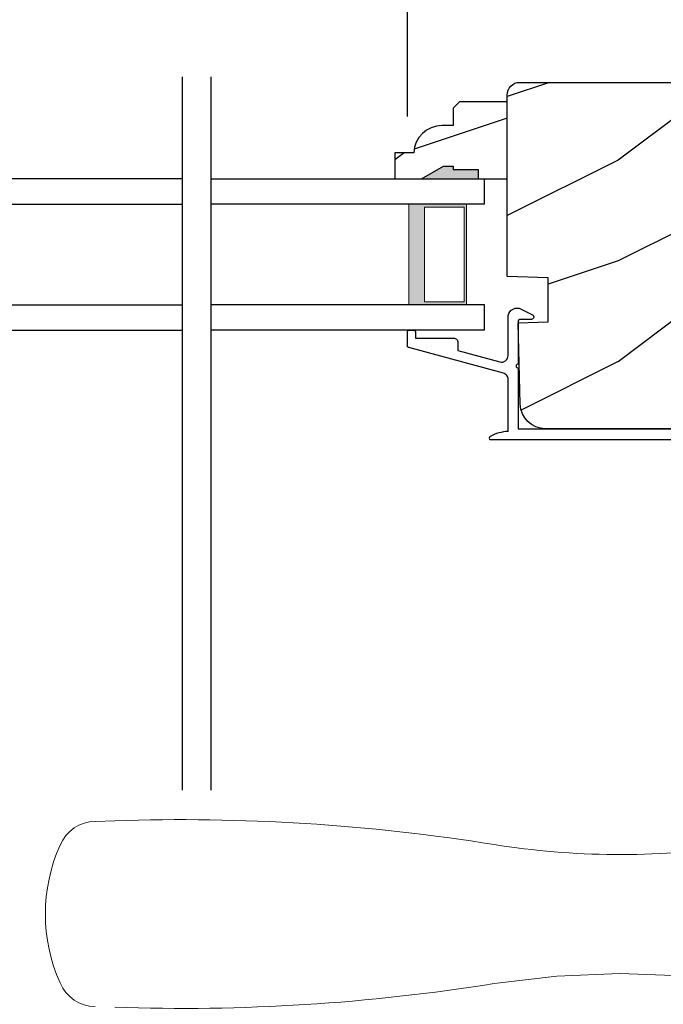
# Model space of a CAD drawing. Extents: x 0 to 68, y 0 to 44.
# Drawn here: x 22 to 25.2, y 9.6 to 14.5 of the extents above; entities that cross this region are included whole.
import ezdxf

# ---------------------------------------------------------------- set-up
doc = ezdxf.new("R2010")
doc.units = 0
doc.header["$LTSCALE"] = 2
doc.header["$MEASUREMENT"] = 0
doc.header["$PDMODE"] = 3
doc.layers.get('0').update_dxf_attribs({"linetype": 'CONTINUOUS'})
doc.layers.get('DEFPOINTS').update_dxf_attribs({"color": 3, "linetype": 'CONTINUOUS'})
doc.layers.add('Dim', color=7, linetype='CONTINUOUS')
doc.styles.get("Standard").update_dxf_attribs({"font": 'arial.ttf'})
doc.dimstyles.get("Standard").update_dxf_attribs({"dimtxt": 0.24, "dimasz": 0.3, "dimexe": 0.0625, "dimexo": 0.18, "dimgap": 0.09, "dimtad": 0, "dimdec": 4, "dimzin": 0, "dimdsep": 46, "dimlunit": 4, "dimtxsty": 'STANDARD', "dimcen": 0, "dimadec": 5, "dimazin": 0, "dimtfac": 1, "dimtdec": 4, "dimtofl": 0, "dimtmove": 0, "dimatfit": 3, "dimfxl": 1, "dimtolj": 1, "dimtzin": 0, "dimarcsym": 0})

# ---------------------------------------------------------------- blocks, each defined once
blk = doc.blocks.new('A$C236D31C9')
for p, q in [((0, -0.1479), (0.003, -0.1379)), ((0.003, -0.1379), (0.0083, -0.1287)), ((0.0083, -0.1287), (0.0156, -0.1211)), ((0.0156, -0.1211), (0.0244, -0.1153)), ((0.0244, -0.1153), (0.0344, -0.1118)), ((0.0344, -0.1118), (0.0448, -0.1106)), ((0.0448, -0.1106), (0.0553, -0.1119)), ((0.0553, -0.1119), (0.0652, -0.1156)), ((0.0652, -0.1156), (0.1209, -0.1439)), ((0.1209, -0.1439), (0.1241, -0.1463)), ((0.1241, -0.1463), (0.1263, -0.1496)), ((0, -0.3474), (0, -0.1479)), ((0.0502, -0.1747), (0.05, -0.1766)), ((0.05, -0.1766), (0.05, -0.3886)), ((0.0507, -0.1728), (0.0502, -0.1747)), ((0.0517, -0.1711), (0.0507, -0.1728)), ((0.0529, -0.1695), (0.0517, -0.1711)), ((0.0544, -0.1683), (0.0529, -0.1695)), ((0.0561, -0.1674), (0.0544, -0.1683)), ((0.058, -0.1668), (0.0561, -0.1674)), ((0.06, -0.1666), (0.058, -0.1668)), ((0.1154, -0.1666), (0.06, -0.1666)), ((0.1194, -0.166), (0.1154, -0.1666)), ((0.1228, -0.164), (0.1194, -0.166)), ((0.1255, -0.1611), (0.1228, -0.164)), ((0.1271, -0.1574), (0.1255, -0.1611)), ((0.1263, -0.1496), (0.1274, -0.1534)), ((0.1274, -0.1534), (0.1271, -0.1574)), ((-0.5, -0.2297), (-0.4998, -0.2278)), ((-0.5, -0.2976), (-0.5, -0.2297)), ((-0.4998, -0.2278), (-0.4993, -0.2259)), ((-0.4993, -0.2259), (-0.4983, -0.2242)), ((-0.4983, -0.2242), (-0.4971, -0.2227)), ((-0.4971, -0.2227), (-0.4956, -0.2214)), ((-0.4956, -0.2214), (-0.4939, -0.2205)), ((-0.4939, -0.2205), (-0.492, -0.2199)), ((-0.492, -0.2199), (-0.49, -0.2197)), ((-0.49, -0.2197), (-0.47, -0.2197)), ((-0.47, -0.2197), (-0.4681, -0.2199)), ((-0.4681, -0.2199), (-0.4662, -0.2205)), ((-0.4662, -0.2205), (-0.4645, -0.2214)), ((-0.4645, -0.2214), (-0.463, -0.2227)), ((-0.463, -0.2227), (-0.4617, -0.2242)), ((-0.4617, -0.2242), (-0.4608, -0.2259)), ((-0.4608, -0.2259), (-0.4602, -0.2278)), ((-0.4602, -0.2278), (-0.46, -0.2297)), ((-0.46, -0.2297), (-0.46, -0.2597)), ((-0.46, -0.2597), (-0.27, -0.2597)), ((-0.27, -0.2597), (-0.2661, -0.2601)), ((-0.2661, -0.2601), (-0.2624, -0.2613)), ((-0.2624, -0.2613), (-0.2589, -0.2631)), ((-0.2589, -0.2631), (-0.2559, -0.2656)), ((-0.2559, -0.2656), (-0.2534, -0.2686)), ((-0.2534, -0.2686), (-0.2516, -0.2721)), ((-0.2516, -0.2721), (-0.2504, -0.2758)), ((-0.2504, -0.2758), (-0.25, -0.2797)), ((-0.25, -0.2797), (-0.25, -0.3215)), ((-0.4999, -0.2992), (-0.5, -0.2976)), ((-0.4995, -0.3008), (-0.4999, -0.2992)), ((-0.4989, -0.3023), (-0.4995, -0.3008)), ((-0.498, -0.3036), (-0.4989, -0.3023)), ((-0.4969, -0.3049), (-0.498, -0.3036)), ((-0.4956, -0.3059), (-0.4969, -0.3049)), ((-0.4942, -0.3067), (-0.4956, -0.3059)), ((-0.4926, -0.3072), (-0.4942, -0.3067)), ((-0.0237, -0.4344), (-0.4926, -0.3072)), ((-0.25, -0.3215), (-0.0404, -0.3783)), ((-0.0404, -0.3783), (-0.0332, -0.3794)), ((-0.0332, -0.3794), (-0.0259, -0.3788)), ((-0.0259, -0.3788), (-0.0189, -0.3766)), ((-0.0189, -0.3766), (-0.0126, -0.3728)), ((-0.0126, -0.3728), (-0.0073, -0.3678)), ((-0.0073, -0.3678), (-0.0033, -0.3616)), ((-0.0033, -0.3616), (-0.0009, -0.3547)), ((-0.0009, -0.3547), (0, -0.3474)), ((0.0461, -0.3894), (0.0429, -0.3915)), ((0.05, -0.3886), (0.0461, -0.3894)), ((4.4643, -0.3749), (4.465, -0.3652)), ((4.4674, -0.3841), (4.4643, -0.3749)), ((4.465, -0.3652), (4.4693, -0.3564)), ((4.4739, -0.3915), (4.4674, -0.3841)), ((4.4693, -0.3564), (4.4766, -0.35)), ((4.4766, -0.35), (4.4858, -0.3469)), ((4.4858, -0.3469), (4.4956, -0.3475)), ((4.4956, -0.3475), (4.7021, -0.403)), ((-0.0187, -0.4361), (-0.0237, -0.4344)), ((-0.0142, -0.4387), (-0.0187, -0.4361)), ((-0.0101, -0.4419), (-0.0142, -0.4387)), ((0.0407, -0.3948), (0.04, -0.3986)), ((0.04, -0.3986), (0.0407, -0.4024)), ((0.0429, -0.3915), (0.0407, -0.3948)), ((0.0407, -0.4024), (0.0429, -0.4057)), ((0.0429, -0.4057), (0.0461, -0.4078)), ((0.0461, -0.4078), (0.05, -0.4086)), ((0.05, -0.4086), (0.05, -0.7093)), ((4.4826, -0.3958), (4.4739, -0.3915)), ((4.6585, -0.4431), (4.4826, -0.3958)), ((4.7021, -0.403), (4.7046, -0.4039)), ((4.7046, -0.4039), (4.7069, -0.4052)), ((4.7069, -0.4052), (4.7089, -0.4068)), ((4.7089, -0.4068), (4.7107, -0.4087)), ((4.7107, -0.4087), (4.7121, -0.4109)), ((4.7121, -0.4109), (4.7131, -0.4133)), ((4.7131, -0.4133), (4.7138, -0.4158)), ((4.7138, -0.4158), (4.714, -0.4185)), ((4.714, -0.4185), (4.714, -0.5767)), ((-0.0066, -0.4458), (-0.0101, -0.4419)), ((-0.0038, -0.4502), (-0.0066, -0.4458)), ((-0.0017, -0.455), (-0.0038, -0.4502)), ((-0.0005, -0.46), (-0.0017, -0.455)), ((0, -0.4652), (-0.0005, -0.46)), ((0, -0.7233), (0, -0.4652)), ((4.6585, -0.5767), (4.6585, -0.4431)), ((-0.0464, -0.7305), (-0.0576, -0.734)), ((-0.0349, -0.7277), (-0.0464, -0.7305)), ((-0.0234, -0.7256), (-0.0349, -0.7277)), ((-0.0117, -0.7241), (-0.0234, -0.7256)), ((0, -0.7233), (-0.0117, -0.7241)), ((0.05, -0.7093), (4.526, -0.7093)), ((4.526, -0.7647), (-0.09, -0.7647)), ((-0.0794, -0.7428), (-0.0898, -0.7481)), ((-0.0686, -0.7381), (-0.0794, -0.7428)), ((-0.0576, -0.734), (-0.0686, -0.7381))]:
    blk.add_line(p, q)
for centre, radius, start, end in [((4.526, -0.5767), 0.188, 270, 0), ((4.526, -0.5767), 0.1326, 270, 0), ((-0.0845, -0.7561), 0.00964, 123.916, 244.0651)]:
    blk.add_arc(centre, radius, start, end)
blk = doc.blocks.new('A$C7DC60D59')
at = {"color": 7, "linetype": 'Continuous', "lineweight": 15}
blk.add_line((6.7265, -3.6599), (6.8233, -3.6637), dxfattribs=at)
at = {"color": 7, "linetype": 'Continuous', "lineweight": 15, "flags": 128}
for points in [[(4.2192, -4.4181), (4.2192, -4.4181), (3.9086, -4.4291)], [(4.8422, -4.4677), (4.5311, -4.4304), (4.2192, -4.4181)]]:
    blk.add_lwpolyline(points, dxfattribs=at)
at = {"color": 7, "linetype": 'Continuous', "lineweight": 15}
for centre, radius, start, end in [((6.3945, -13.4649), 9.8107, 88.06084, 99.10399), ((6.8232, -3.852), 0.1884, 22.1972, 89.9819), ((4.2192, 0.1095), 3.937, 261.6886, 279.1051), ((6.2366, -4.1228), 0.8344, 335.8085, 24.1915), ((6.3945, 5.2193), 9.8105, 260.89595, 271.93923), ((6.8226, -4.3925), 0.1894, 270.2244, 337.5965)]:
    blk.add_arc(centre, radius, start, end, dxfattribs=at)
blk = doc.blocks.new('*D370')
at = {"layer": 'DEFPOINTS', "color": 0, "transparency": 16777216}
for p in [(29.2284, 15.5607), (29.2284, 14.1538), (23.9559, 13.8706)]:
    blk.add_point(p, dxfattribs=at)
at = {"layer": 'Dim', "color": 0, "lineweight": -2, "transparency": 16777216}
for p, q in [((23.9559, 14.0506), (23.9559, 15.6232)), ((29.2284, 14.3338), (29.2284, 15.6232)), ((24.2559, 15.5607), (27.7157, 15.5607)), ((28.9284, 15.5607), (28.3536, 15.5607))]:
    blk.add_line(p, q, dxfattribs=at)
at = {"layer": 'Dim', "color": 0, "transparency": 16777216}
for points in [[(24.2559, 15.6107), (24.2559, 15.5107), (23.9559, 15.5607)], [(28.9284, 15.6107), (28.9284, 15.5107), (29.2284, 15.5607)]]:
    blk.add_solid(points, dxfattribs=at)
at = {"layer": 'Dim', "color": 0, "transparency": 16777216, "insert": (28.0347, 15.5607), "char_height": 0.24, "attachment_point": 5}
blk.add_mtext('\\A1;5{\\H1x;\\S1/4;}"', dxfattribs=at)
blk = doc.blocks.new('WARM EDGE SPACER')
at = {"lineweight": 18}
h = blk.add_hatch(color=256, dxfattribs=at)
edge = h.paths.add_edge_path()
edge.add_line((-0.0893, 0.5), (-0.0893, 0))
edge.add_line((-0.0893, 0), (-0.375, 0))
edge.add_line((-0.375, 0), (-0.375, 0.5))
edge.add_line((-0.375, 0.5), (-0.0893, 0.5))
edge.add_line((-0.0893, 0.5), (-0.375, 0.5))
h.paths.add_polyline_path([(-0.101, 0.0156), (-0.2969, 0.0156), (-0.2969, 0.4844), (-0.101, 0.4844)], flags=16)
blk.add_lwpolyline([(-0.0893, 0.5), (-0.0893, 0), (-0.375, 0), (-0.375, 0.5), (-0.0893, 0.5), (-0.375, 0.5)], dxfattribs=at)
blk.add_lwpolyline([(-0.101, 0.0156), (-0.2969, 0.0156), (-0.2969, 0.4844), (-0.101, 0.4844)], close=True, dxfattribs=at)
blk = doc.blocks.new('A$C40357DB0')
for p, q in [((1.3576, 0.75), (0, 0.75)), ((0, 0.625), (0, 0.75)), ((0, 0.625), (1.3576, 0.625)), ((0, 0.125), (1.3576, 0.125)), ((0, 0), (0, 0.125)), ((0, 0), (1.3576, 0))]:
    blk.add_line(p, q)
at = {"extrusion": (0, 0, -1), "zscale": -1}
blk.add_blockref('WARM EDGE SPACER', (0, 0.125), dxfattribs=at)

msp = doc.modelspace()

# ---------------------------------------------------------------- hatches: boundary and pattern name
h = msp.add_hatch()
h.set_pattern_fill('WOOD2', color=256, style=0)
h.set_pattern_definition([(216.8699, (-33.6, 2.13209), (2.9999999, 2.0000001), [0.5, -4.5]), (206.5651, (-33, 1.8321), (-0.9999992, -1.0000013), [1.118034, -1.118034]), (198.4349, (-33, 1.3321), (-2.0000004, -0.9999984), [0.632456, -2.529822])])
edge = h.paths.add_edge_path(flags=16)
edge.add_line((28.68754, 13.73659), (27.868, 13.69364))
edge.add_arc((27.87454, 13.56881), 0.125, 92.99999, 179.99998)
edge.add_line((27.74954, 13.56881), (27.74954, 13.14159))
edge.add_arc((27.87454, 13.14159), 0.125, 180, 267)
edge.add_line((27.868, 13.01677), (28.68754, 12.97381))
edge.add_line((28.68754, 12.97381), (28.68754, 13.73659))
edge = h.paths.add_edge_path()
edge.add_line((29.22844, 14.15378), (29.16362, 12.91707))
edge.add_arc((29.10071, 12.92037), 0.063, 255, 357, ccw=False)
edge.add_line((29.0844, 12.85951), (28.83591, 12.9261))
edge.add_line((28.83591, 12.9261), (28.81191, 12.83521))
edge.add_line((28.81191, 12.83521), (29.06991, 12.76608))
edge.add_line((29.06991, 12.76608), (29.06991, 12.68108))
edge.add_arc((28.88991, 12.68108), 0.18, 270, 360, ccw=False)
edge.add_line((28.88991, 12.50108), (24.64145, 12.50108))
edge.add_arc((24.64145, 12.62608), 0.125, 181.5, 270, ccw=False)
edge.add_line((24.51649, 12.62281), (24.50591, 13.02682))
edge.add_line((24.50591, 13.02682), (24.65391, 13.03199))
edge.add_line((24.65391, 13.03199), (24.65391, 13.24999))
edge.add_line((24.65391, 13.24999), (24.45091, 13.25708))
edge.add_line((24.45091, 13.25708), (24.45091, 14.15708))
edge.add_arc((24.51391, 14.15708), 0.063, 90, 180, ccw=False)
edge.add_line((24.51391, 14.22008), (29.16552, 14.22008))
edge.add_arc((29.16552, 14.15708), 0.063, -3, 90, ccw=False)
h = msp.add_hatch()
h.set_pattern_fill('WOOD2', color=256, style=0)
h.set_pattern_definition([(216.8699, (56.94133, 19.87082), (2.9999999, 2.0000001), [0.5, -4.5]), (206.5651, (57.54133, 19.57082), (-0.999999, -1.0000013), [1.118034, -1.118034]), (198.4349, (57.54133, 19.07082), (-2.0000004, -0.9999984), [0.632456, -2.529822])])
h.paths.add_polyline_path([(24.45091, 14.12313), (24.21424, 14.12313), (24.18224, 14.09113), (24.18224, 14.00557), (24.12741, 14.00557, 0.4036704), (23.9875, 13.87063), (23.89341, 13.87063), (23.89341, 13.74063), (24.02629, 13.74063), (24.13541, 13.80363), (24.18241, 13.80363), (24.18241, 13.78763), (24.30741, 13.78763), (24.30741, 13.74063), (24.45091, 13.74063)])

# ---------------------------------------------------------------- linework, layer by layer
for p, q in [((22.83783, 14.24746), (22.83783, 10.70693)), ((22.98048, 14.24746), (22.98048, 10.70693)), ((24.21424, 14.12313), (24.18224, 14.09113)), ((24.18224, 14.09113), (24.18224, 14.00557)), ((24.45091, 14.12313), (24.21424, 14.12313)), ((24.45091, 13.74063), (24.45091, 14.12313)), ((24.18224, 14.00557), (24.12741, 14.00557)), ((23.89341, 13.87063), (23.89341, 13.74063)), ((23.9875, 13.87063), (23.89341, 13.87063)), ((24.02629, 13.74063), (24.13541, 13.80363)), ((24.13541, 13.80363), (24.18241, 13.80363)), ((24.18241, 13.80363), (24.18241, 13.78763)), ((24.18241, 13.78763), (24.30741, 13.78763)), ((24.30741, 13.78763), (24.30741, 13.74063)), ((24.29008, 13.74063), (24.44608, 13.74063)), ((24.29491, 13.74063), (24.45091, 13.74063))]:
    msp.add_line(p, q)
msp.add_lwpolyline([(29.22844, 14.15378), (29.16362, 12.91707, -0.4769755), (29.0844, 12.85951), (28.83591, 12.9261), (28.81191, 12.83521), (29.06991, 12.76608), (29.06991, 12.68108, -0.4142136), (28.88991, 12.50108), (24.64145, 12.50108, -0.4065663), (24.51649, 12.62281), (24.50591, 13.02682), (24.65391, 13.03199), (24.65391, 13.24999), (24.45091, 13.25708), (24.45091, 14.15708, -0.4142136), (24.51391, 14.22008), (29.16552, 14.22008, -0.4296339)], format="xyb", close=True)
msp.add_arc((24.12741, 13.86557), 0.14, 90, 177.92989)
for points in [[(24.18338, 13.80408), (24.18333, 13.74064), (24.13676, 13.80408), (24.0276, 13.74098)], [(24.30869, 13.78818), (24.30956, 13.74021), (24.18347, 13.78818), (24.18347, 13.74021)]]:
    msp.add_solid(points)

# ---------------------------------------------------------------- block references
at = {"xscale": -1}
for name, p in [('A$C7DC60D59', (29.22955, 14.21459)), ('A$C40357DB0', (24.33808, 12.99063))]:
    msp.add_blockref(name, p, dxfattribs=at)
for name, p in [('A$C40357DB0', (21.48023, 12.99063)), ('A$C236D31C9', (24.45594, 13.21037))]:
    msp.add_blockref(name, p)

# ---------------------------------------------------------------- dimensions: what is measured, and where the dimension line sits
at = {"layer": 'Dim'}
dim = msp.add_linear_dim(base=(29.22844, 15.56069), p1=(23.95591, 13.87063), p2=(29.22844, 14.15378), dimstyle='STANDARD', override={"dimpost": '\\X'}, dxfattribs=at)
dim.commit()
dim.dimension.update_dxf_attribs({"geometry": '*D370', "text_midpoint": (28.03467, 15.56069), "dimtype": 160})

doc.saveas('drawing.dxf')
